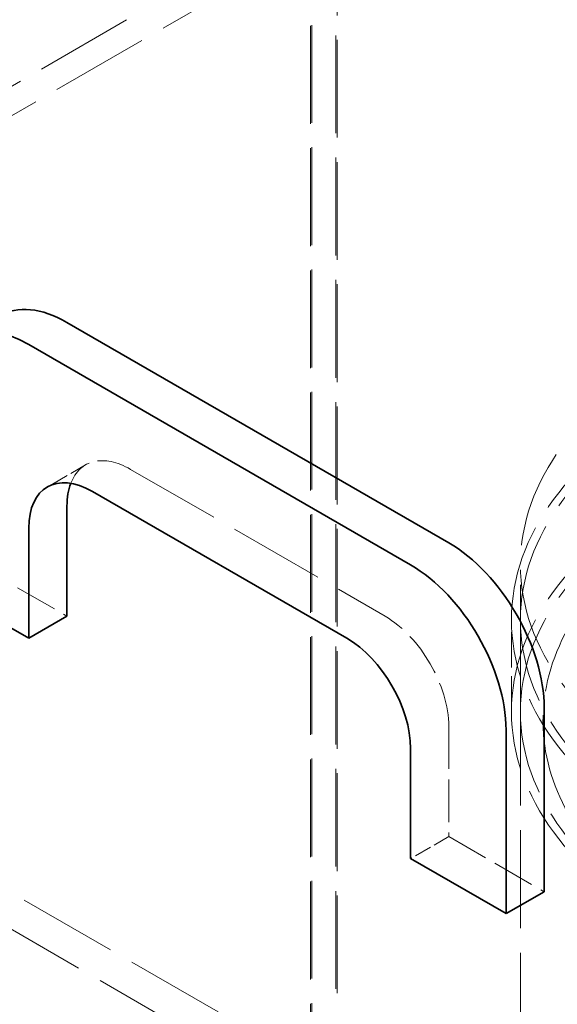
# Model space of a CAD drawing. Units: millimetres. Extents: x 4762 to 8762, y 100 to 3111.
# Drawn here: x 7722 to 7841, y 1946 to 2165 of the extents above; entities that cross this region are included whole.
import ezdxf

# ---------------------------------------------------------------- set-up
doc = ezdxf.new("R2010")
doc.units = ezdxf.units.MM
doc.header["$LTSCALE"] = 10
doc.linetypes.add('DASHED', pattern=[0.2068, 0.1655, -0.0413])
doc.layers.add('Hidden (ISO)', color=1, linetype='DASHED', lineweight=18, true_color=0xff0000)
doc.layers.add('Visible (ISO)', color=7, linetype='Continuous', lineweight=35)

msp = doc.modelspace()

# ---------------------------------------------------------------- linework, layer by layer
at = {"layer": 'Hidden (ISO)', "ltscale": 13.187973}
for p, q in [((7490.58, 2017.62), (8126.98, 2385.05)), ((8126.98, 2378.52), (7490.58, 2011.09)), ((7833.2, 1553.85), (7833.2, 2043.75))]:
    msp.add_line(p, q, dxfattribs=at)
at = {"layer": 'Hidden (ISO)', "ltscale": 13.142885}
for p, q in [((7786.51, 1353.61), (7786.51, 2219.1)), ((7786.83, 1353.8), (7786.83, 2219.28)), ((7792.16, 2215.83), (7792.16, 1350.34)), ((7792.49, 1350.53), (7792.49, 2216.02))]:
    msp.add_line(p, q, dxfattribs=at)
at = {"layer": 'Hidden (ISO)', "ltscale": 2.284431}
for p, q in [((7736.56, 2065.97), (7728.07, 2061.07)), ((7817.27, 1983.33), (7808.78, 1978.43))]:
    msp.add_line(p, q, dxfattribs=at)
at = {"layer": 'Hidden (ISO)', "ltscale": 12.894906}
msp.add_line((7746.56, 2064.98), (7803.13, 2032.32), dxfattribs=at)
at = {"layer": 'Hidden (ISO)', "ltscale": 13.361499}
for p, q in [((7579.33, 2052.12), (7950.56, 1837.79)), ((7572.25, 2048.04), (7943.49, 1833.71))]:
    msp.add_line(p, q, dxfattribs=at)
at = {"layer": 'Hidden (ISO)', "ltscale": 5.711227}
for p, q in [((7711.2, 2044.57), (7732.41, 2032.32)), ((7817.27, 2007.83), (7817.27, 1983.33)), ((7817.27, 1983.33), (7838.48, 1971.08))]:
    msp.add_line(p, q, dxfattribs=at)
at = {"layer": 'Hidden (ISO)', "ltscale": 4.759339}
for p, q in [((7831.2, 2011.09), (7831.2, 2031.51)), ((7833.2, 2011.09), (7833.2, 2031.51))]:
    msp.add_line(p, q, dxfattribs=at)
at = {"layer": 'Hidden (ISO)', "ltscale": 12.985824}
msp.add_ellipse((7950.2, 2091.11), major_axis=(-107, 0), ratio=0.57735, start_param=5.497787, end_param=11.772246, dxfattribs=at)
at = {"layer": 'Hidden (ISO)', "ltscale": 13.14764}
msp.add_ellipse((7950.2, 2091.11), major_axis=(-104, 0), ratio=0.57735, start_param=5.497787, end_param=11.772246, dxfattribs=at)
at = {"layer": 'Hidden (ISO)', "ltscale": 13.165927}
for centre, major_axis in [((7950.2, 2043.75), (117, 0)), ((7950.2, 2031.51), (-117, 0)), ((7950.2, 2011.09), (-117, 0))]:
    msp.add_ellipse(centre, major_axis=major_axis, ratio=0.57735, dxfattribs=at)
at = {"layer": 'Hidden (ISO)', "ltscale": 12.912736}
for centre in [(7950.2, 2031.51), (7950.2, 2011.09)]:
    msp.add_ellipse(centre, major_axis=(-119, 0), ratio=0.57735, dxfattribs=at)
at = {"layer": 'Hidden (ISO)', "ltscale": 4.658618}
msp.add_ellipse((7746.56, 2048.65), major_axis=(-10, 17.32), ratio=0.57735, start_param=5.497787, end_param=6.721334, dxfattribs=at)
at = {"layer": 'Hidden (ISO)', "ltscale": 5.980787}
msp.add_ellipse((7803.13, 2015.99), major_axis=(10, -17.32), ratio=0.57735, start_param=0.785398, end_param=2.356194, dxfattribs=at)
at = {"layer": 'Hidden (ISO)', "ltscale": 13.255769}
msp.add_ellipse((7612.91, 1898.01), major_axis=(-270.5, 0), ratio=0.57735, start_param=5.497787, end_param=8.63938, dxfattribs=at)
at = {"layer": 'Hidden (ISO)', "ltscale": 12.863731}
msp.add_ellipse((7612.91, 1898.01), major_axis=(-262.5, 0), ratio=0.57735, start_param=5.497787, end_param=8.63938, dxfattribs=at)
at = {"layer": 'Hidden (ISO)', "ltscale": 13.015447}
msp.add_open_spline([(8038.74, 1968.69), (8046.11, 1974.26), (8051.98, 1980.58), (8059.91, 1993.99), (8062.04, 2001.08), (8062.34, 2015.1), (8060.64, 2022.01), (8053.71, 2035.22), (8048.41, 2041.51), (8034.67, 2052.89), (8026.15, 2057.95), (8006.83, 2066.24), (7996.02, 2069.46), (7973.25, 2073.75), (7961.29, 2074.82), (7937.41, 2074.72), (7925.49, 2073.54), (7902.86, 2069.06), (7892.16, 2065.75), (7873.04, 2057.3), (7864.63, 2052.15), (7851, 2040.48), (7845.76, 2033.96), (7839.2, 2020.31), (7837.78, 2013.19), (7838.83, 1999.23), (7841.2, 1992.41), (7849.4, 1979.45), (7855.33, 1973.32), (7870.21, 1962.41), (7879.23, 1957.65), (7899.34, 1950.04), (7910.44, 1947.19), (7933.59, 1943.68), (7945.63, 1943.02), (7969.46, 1943.93), (7981.24, 1945.5), (8003.4, 1950.75), (8013.76, 1954.42), (8028.71, 1961.87), (8034.03, 1965.13), (8038.74, 1968.69)], degree=3, knots=[0, 0, 0, 0, 0.323301, 0.323301, 0.639591, 0.639591, 0.94609, 0.94609, 1.261011, 1.261011, 1.583945, 1.583945, 1.907645, 1.907645, 2.230707, 2.230707, 2.5535, 2.5535, 2.876587, 2.876587, 3.20031, 3.20031, 3.523081, 3.523081, 3.837061, 3.837061, 4.14379, 4.14379, 4.460864, 4.460864, 4.784263, 4.784263, 5.107855, 5.107855, 5.430827, 5.430827, 5.753633, 5.753633, 6.076827, 6.076827, 6.283185, 6.283185, 6.283185, 6.283185], dxfattribs=at)
at = {"layer": 'Visible (ISO)'}
for p, q in [((7817.27, 2048.65), (7732.41, 2097.64)), ((7723.93, 2092.74), (7808.78, 2043.75)), ((7794.64, 2027.42), (7738.07, 2060.08)), ((7732.41, 2032.32), (7732.41, 2056.82)), ((7723.93, 2051.92), (7723.93, 2027.42)), ((7723.93, 2027.42), (7702.72, 2039.67)), ((7732.41, 2032.32), (7723.93, 2027.42)), ((7838.48, 1971.08), (7838.48, 2011.91)), ((7830, 2007.01), (7830, 1966.19)), ((7808.78, 1978.43), (7808.78, 2002.93)), ((7830, 1966.19), (7808.78, 1978.43)), ((7838.48, 1971.08), (7830, 1966.19))]:
    msp.add_line(p, q, dxfattribs=at)
for centre, major_axis, start_param, end_param in [((7723.93, 2068.25), (-15, 25.98), 5.497787, 7.068583), ((7732.41, 2073.15), (-15, 25.98), 5.497787, 6.283185), ((7738.07, 2043.75), (-10, 17.32), 5.497787, 7.068583), ((7746.56, 2048.65), (-10, 17.32), 0.438149, 0.785398), ((7817.27, 2024.16), (-15, 25.98), 3.926991, 5.497787), ((7808.78, 2019.26), (15, -25.98), 0.785398, 2.356194), ((7794.64, 2011.09), (-10, 17.32), 3.926991, 5.497787), ((7612.21, 1904.13), (-290, 0), 5.497787, 8.63938)]:
    msp.add_ellipse(centre, major_axis=major_axis, ratio=0.57735, start_param=start_param, end_param=end_param, dxfattribs=at)

doc.saveas('drawing.dxf')
